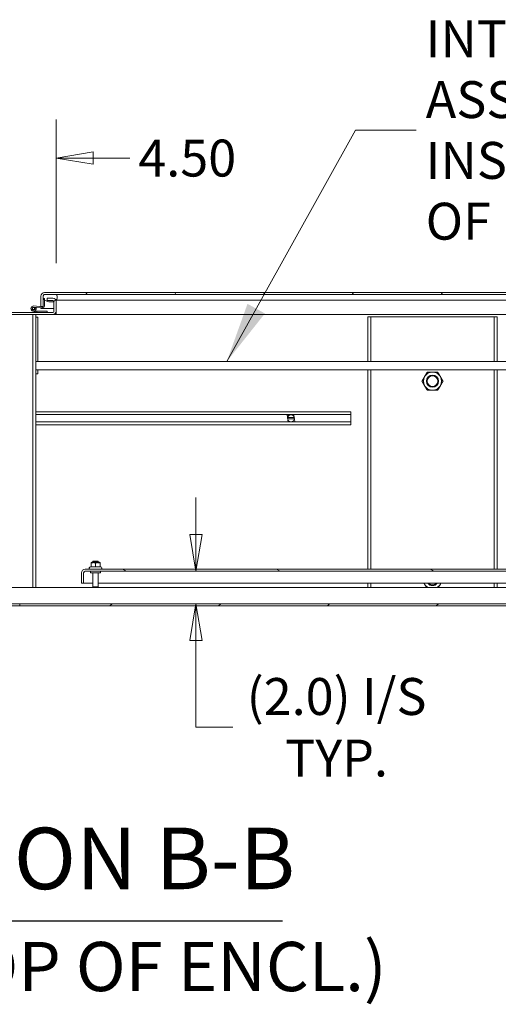
# Model space of a CAD drawing. Units: inches. Extents: x 26 to 626, y 12 to 386.
# Drawn here: x 180 to 210, y 74 to 135 of the extents above; entities that cross this region are included whole.
import ezdxf

# ---------------------------------------------------------------- set-up
doc = ezdxf.new("R2010")
doc.units = ezdxf.units.IN
doc.header["$LTSCALE"] = 38
doc.header["$MEASUREMENT"] = 0
doc.layers.get('0').update_dxf_attribs({"lineweight": 0})
for name, color, linetype, lineweight in [('Dimension (ANSI)', 7, 'Continuous', 5), ('Hatch (ANSI)', 7, 'Continuous', 5), ('Symbol (ANSI)', 7, 'Continuous', 5), ('Visible (ANSI)', 7, 'Continuous', 5), ('Visible Narrow (ANSI)', 7, 'Continuous', 5)]:
    doc.layers.add(name, color=color, linetype=linetype, lineweight=lineweight)
doc.styles.add('ROMANS', font='tahoma.ttf')
doc.styles.add('Text Style214', font='tahoma.ttf')
doc.styles.add('Text Style40', font='tahoma.ttf')
doc.dimstyles.new('Default (ANSI)', dxfattribs={"dimscale": 38, "dimtxt": 0.06, "dimasz": 0.06, "dimexe": 0.0625, "dimexo": 0.0625, "dimgap": 0.0155, "dimtad": 0, "dimtih": 1, "dimtoh": 1, "dimrnd": 1e-08, "dimzin": 0, "dimdsep": 46, "dimtxsty": 'ROMANS', "dimblk": 'Filled-1', "dimcen": 0.09, "dimdle": 0.197, "dimclrd": 256, "dimclre": 256, "dimclrt": 256, "dimadec": 0, "dimazin": 0, "dimtfac": 1.083333, "dimtofl": 0, "dimtmove": 0, "dimatfit": 3, "dimfxl": 1, "dimtolj": 1, "dimtzin": 0, "dimlwd": -1, "dimlwe": -1, "dimarcsym": 0})
doc.dimstyles.new('Default (ANSI)$7', dxfattribs={"dimscale": 38, "dimtxt": 0.06, "dimasz": 0.098425, "dimexe": 0.0625, "dimexo": 0.0625, "dimgap": 0.0155, "dimtad": 0, "dimtih": 1, "dimtoh": 1, "dimrnd": 1e-08, "dimzin": 0, "dimdsep": 46, "dimtxsty": 'ROMANS', "dimblk": 'Filled-1', "dimcen": 0.09, "dimdle": 0.197, "dimclrd": 256, "dimclre": 256, "dimclrt": 256, "dimadec": 0, "dimazin": 0, "dimtfac": 1.083333, "dimtofl": 0, "dimtmove": 0, "dimatfit": 3, "dimfxl": 1, "dimtolj": 1, "dimtzin": 0, "dimlwd": -1, "dimlwe": -1, "dimarcsym": 0})

# ---------------------------------------------------------------- blocks, each defined once
blk = doc.blocks.new('Filled-1')
at = {"color": 0}
for p, q in [((0, 0), (-1, 0.167)), ((-1, 0.167), (-1, -0.167)), ((-1, 0), (0, 0)), ((-1, -0.167), (0, 0))]:
    blk.add_line(p, q, dxfattribs=at)
at = {"color": 0, "flags": 128}
blk.add_lwpolyline([(-1, -0.167), (0, 0), (-1, 0.167), (-1, -0.167)], dxfattribs=at)
at = {"color": 0}
blk.add_solid([(-1, -0.167), (0, 0), (-1, 0.167), (-1, -0.167)], dxfattribs=at)
blk = doc.blocks.new('*D44')
at = {"layer": 'Defpoints', "color": 0, "transparency": 16777216}
for p in [(177.957, 126.099), (177.957, 117.242), (182.457, 117.242)]:
    blk.add_point(p, dxfattribs=at)
at = {"layer": 'Dimension (ANSI)', "transparency": 16777216}
for p, q in [((177.957, 119.617), (177.957, 128.474)), ((182.457, 119.617), (182.457, 128.474)), ((175.677, 126.099), (173.397, 126.099)), ((184.737, 126.099), (187.017, 126.099))]:
    blk.add_line(p, q, dxfattribs=at)
at = {"layer": 'Dimension (ANSI)', "transparency": 16777216, "xscale": 2.279999949038028, "yscale": 2.279999949038028, "zscale": 2.279999949038028}
blk.add_blockref('Filled-1', (177.957, 126.099), dxfattribs=at)
at = {"layer": 'Dimension (ANSI)', "transparency": 16777216, "xscale": 2.279999949038028, "yscale": 2.279999949038028, "zscale": 2.279999949038028, "rotation": 180}
blk.add_blockref('Filled-1', (182.457, 126.099), dxfattribs=at)
at = {"layer": 'Dimension (ANSI)', "transparency": 16777216, "insert": (190.554, 126.099), "char_height": 2.28, "attachment_point": 5, "style": 'ROMANS'}
blk.add_mtext('\\A1;4.50', dxfattribs=at)
blk = doc.blocks.new('*D49')
at = {"layer": 'Defpoints', "color": 0, "transparency": 16777216}
for p in [(191.094, 100.581), (191.094, 100.581), (180.207, 98.581)]:
    blk.add_point(p, dxfattribs=at)
at = {"layer": 'Dimension (ANSI)', "transparency": 16777216}
for p, q in [((191.094, 102.861), (191.094, 105.141)), ((191.094, 96.301), (191.094, 94.021)), ((191.094, 90.949), (191.094, 94.021)), ((193.374, 90.949), (191.094, 90.949))]:
    blk.add_line(p, q, dxfattribs=at)
at = {"layer": 'Dimension (ANSI)', "transparency": 16777216, "xscale": 2.279999949038028, "yscale": 2.279999949038028, "zscale": 2.279999949038028}
for p, rotation in [((191.094, 100.581), 270), ((191.094, 98.581), 90)]:
    blk.add_blockref('Filled-1', p, dxfattribs=dict(at, rotation=rotation))
at = {"layer": 'Dimension (ANSI)', "transparency": 16777216, "insert": (199.776, 90.949), "char_height": 2.28, "attachment_point": 5, "style": 'ROMANS'}
blk.add_mtext('\\A1;\\fTahoma|b0|i0;\\H2.2800;(2.0) I/S\\P\\fTahoma|b0|i0;\\H2.2800;TYP.', dxfattribs=at)

msp = doc.modelspace()

# ---------------------------------------------------------------- hatches: boundary and pattern name
at = {"layer": 'Hatch (ANSI)'}
h = msp.add_hatch(dxfattribs=at)
h.set_pattern_fill('ANSI31', color=256, scale=38, angle=-15, style=0)
edge = h.paths.add_edge_path()
edge.add_ellipse((178.154, 116.635), major_axis=(0, -0.196), ratio=1, start_angle=270, end_angle=360)
edge.add_line((178.154, 116.438), (182.261, 116.438))
edge.add_ellipse((182.261, 116.635), major_axis=(0.196, 0), ratio=1, start_angle=270, end_angle=360)
edge.add_line((182.457, 116.635), (182.457, 117.242))
edge.add_ellipse((182.261, 117.242), major_axis=(0.197, 0), ratio=1, start_angle=0, end_angle=25.89346)
edge.add_ellipse((182.261, 117.242), major_axis=(-0.086, 0.177), ratio=1, start_angle=270, end_angle=334.10654)
edge.add_line((182.261, 117.438), (181.895, 117.438))
edge.add_line((181.895, 117.438), (181.895, 117.304))
edge.add_line((181.895, 117.304), (182.261, 117.304))
edge.add_ellipse((182.261, 117.242), major_axis=(0.0625, 0), ratio=1, start_angle=20.04468, end_angle=90, ccw=False)
edge.add_ellipse((182.261, 117.242), major_axis=(0.0214, -0.0587), ratio=1, start_angle=69.95532, end_angle=90, ccw=False)
edge.add_line((182.323, 117.242), (182.323, 116.635))
edge.add_ellipse((182.261, 116.635), major_axis=(0, -0.0625), ratio=1, start_angle=0, end_angle=90, ccw=False)
edge.add_line((182.261, 116.572), (181.897, 116.572))
edge.add_line((181.897, 116.572), (181.272, 116.572))
edge.add_line((181.272, 116.572), (179.143, 116.572))
edge.add_line((179.143, 116.572), (178.518, 116.572))
edge.add_line((178.518, 116.572), (178.154, 116.572))
edge.add_ellipse((178.154, 116.635), major_axis=(-0.0625, 0), ratio=1, start_angle=0, end_angle=90, ccw=False)
edge.add_line((178.091, 116.635), (178.091, 117.242))
edge.add_ellipse((178.154, 117.242), major_axis=(0, 0.0625), ratio=1, start_angle=69.95532, end_angle=90, ccw=False)
edge.add_ellipse((178.154, 117.242), major_axis=(0.0214, 0.0587), ratio=1, start_angle=20.04468, end_angle=90, ccw=False)
edge.add_line((178.154, 117.304), (178.52, 117.304))
edge.add_line((178.52, 117.304), (178.52, 117.438))
edge.add_line((178.52, 117.438), (178.154, 117.438))
edge.add_ellipse((178.154, 117.242), major_axis=(0, 0.196), ratio=1, start_angle=0, end_angle=64.10654)
edge.add_ellipse((178.154, 117.242), major_axis=(-0.086, -0.177), ratio=1, start_angle=270, end_angle=295.89346)
edge.add_line((177.957, 117.242), (177.957, 116.635))
h = msp.add_hatch(dxfattribs=at)
h.set_pattern_fill('ANSI31', color=256, scale=38, style=0)
edge = h.paths.add_edge_path()
edge.add_line((181.075, 116.892), (181.594, 116.846))
edge.add_ellipse((181.605, 116.969), major_axis=(0.124, -0.011), ratio=1, start_angle=270, end_angle=365)
edge.add_line((181.729, 116.969), (181.729, 117.341))
edge.add_line((181.729, 117.341), (181.729, 117.426))
edge.add_line((181.729, 117.426), (181.67, 117.426))
edge.add_line((181.67, 117.426), (181.654, 117.426))
edge.add_line((181.654, 117.426), (181.654, 116.981))
edge.add_ellipse((181.594, 116.981), major_axis=(0, -0.06), ratio=1, start_angle=26.6041, end_angle=90, ccw=False)
edge.add_ellipse((181.594, 116.981), major_axis=(-0.0536, -0.0269), ratio=1, start_angle=58.3068, end_angle=90, ccw=False)
edge.add_line((181.589, 116.921), (181.081, 116.967))
edge.add_ellipse((181.067, 116.802), major_axis=(-0.164, 0.015), ratio=1, start_angle=270, end_angle=210.19807)
edge.add_line((181.216, 116.872), (181.144, 116.848))
edge.add_ellipse((181.067, 116.802), major_axis=(0.0776, 0.0455), ratio=1, start_angle=54.53924, end_angle=360, ccw=False)
h = msp.add_hatch(dxfattribs=at)
h.set_pattern_fill('ANSI31', color=256, scale=38, angle=75, style=0)
edge = h.paths.add_edge_path()
edge.add_ellipse((181.748, 117.575), major_axis=(-0.228, 0), ratio=1, start_angle=270, end_angle=360)
edge.add_line((181.52, 117.575), (181.52, 116.927))
edge.add_line((181.52, 116.927), (181.621, 116.927))
edge.add_line((181.621, 116.927), (181.654, 116.927))
edge.add_line((181.654, 116.927), (181.654, 116.981))
edge.add_line((181.654, 116.981), (181.654, 117.426))
edge.add_line((181.654, 117.426), (181.654, 117.575))
edge.add_ellipse((181.748, 117.575), major_axis=(-0.0937, 0), ratio=1, start_angle=294.43373, end_angle=360, ccw=False)
edge.add_ellipse((181.748, 117.575), major_axis=(0.0854, 0.0388), ratio=1, start_angle=65.56627, end_angle=90, ccw=False)
edge.add_line((181.748, 117.668), (182.466, 117.668))
edge.add_line((182.466, 117.668), (217.073, 117.668))
edge.add_line((217.073, 117.668), (217.792, 117.668))
edge.add_ellipse((217.792, 117.575), major_axis=(0.0938, 0), ratio=1, start_angle=65.56627, end_angle=90, ccw=False)
edge.add_ellipse((217.792, 117.575), major_axis=(0.0854, -0.0388), ratio=1, start_angle=24.43373, end_angle=90, ccw=False)
edge.add_line((217.886, 117.575), (217.886, 116.802))
edge.add_line((217.886, 116.802), (218.02, 116.802))
edge.add_line((218.02, 116.802), (218.02, 117.575))
edge.add_ellipse((217.792, 117.575), major_axis=(0, 0.228), ratio=1, start_angle=270, end_angle=360)
edge.add_line((217.792, 117.802), (181.748, 117.802))
h = msp.add_hatch(dxfattribs=at)
h.set_pattern_fill('ANSI31', color=256, scale=38, angle=-15, style=0)
edge = h.paths.add_edge_path()
edge.add_ellipse((217.656, 117.511), major_axis=(0.191, 0.127), ratio=1, start_angle=270, end_angle=366.84452)
edge.add_ellipse((217.656, 117.511), major_axis=(-0.149, 0.175), ratio=1, start_angle=270, end_angle=272.81328)
edge.add_line((217.823, 117.668), (217.792, 117.668))
edge.add_line((217.792, 117.668), (217.073, 117.668))
edge.add_ellipse((217.241, 117.511), major_axis=(-0.167, 0.158), ratio=1, start_angle=0, end_angle=96.1566)
edge.add_ellipse((217.241, 117.511), major_axis=(0.183, -0.139), ratio=1, start_angle=270, end_angle=273.5012)
edge.add_ellipse((217.448, 117.823), major_axis=(0.504, -0.335), ratio=1, start_angle=270, end_angle=281.43529)
edge.add_ellipse((217.448, 117.823), major_axis=(0.56, -0.229), ratio=1, start_angle=270, end_angle=325.82685)
edge = h.paths.add_edge_path()
edge.add_line((182.466, 117.668), (181.748, 117.668))
edge.add_line((181.748, 117.668), (181.716, 117.668))
edge.add_ellipse((181.884, 117.511), major_axis=(-0.157, -0.167), ratio=1, start_angle=270, end_angle=272.81328)
edge.add_ellipse((181.884, 117.511), major_axis=(-0.149, -0.175), ratio=1, start_angle=270, end_angle=332.23773)
edge.add_ellipse((181.884, 117.511), major_axis=(-0.213, -0.085), ratio=1, start_angle=0, end_angle=25.90107)
edge.add_ellipse((181.884, 117.511), major_axis=(0.17, -0.155), ratio=1, start_angle=270, end_angle=278.70571)
edge.add_ellipse((182.091, 117.823), major_axis=(0.504, -0.335), ratio=1, start_angle=270, end_angle=325.75486)
edge.add_ellipse((182.091, 117.823), major_axis=(0.56, 0.228), ratio=1, start_angle=270, end_angle=281.50727)
edge.add_ellipse((182.299, 117.511), major_axis=(0.191, 0.127), ratio=1, start_angle=270, end_angle=273.31628)
edge.add_ellipse((182.299, 117.511), major_axis=(0.184, 0.138), ratio=1, start_angle=270, end_angle=366.34152)
h = msp.add_hatch(dxfattribs=at)
h.set_pattern_fill('ANSI31', color=256, scale=38, angle=90, style=0)
edge = h.paths.add_edge_path()
edge.add_ellipse((181.067, 116.802), major_axis=(-0.06, 0), ratio=1, start_angle=0, end_angle=360)
h = msp.add_hatch(dxfattribs=at)
h.set_pattern_fill('ANSI31', color=256, scale=38, angle=105, style=0)
h.paths.add_polyline_path([(181.897, 116.647), (181.265, 116.647), (181.262, 116.648), (181.262, 116.575), (181.272, 116.572), (181.897, 116.572)])
h = msp.add_hatch(dxfattribs=at)
h.set_pattern_fill('ANSI31', color=256, scale=38, angle=105, style=0)
edge = h.paths.add_edge_path()
edge.add_line((184.154, 99.84), (184.154, 100.487))
edge.add_ellipse((184.247, 100.487), major_axis=(0, 0.0937), ratio=1, start_angle=0, end_angle=90, ccw=False)
edge.add_line((184.247, 100.581), (255.792, 100.581))
edge.add_ellipse((255.792, 100.487), major_axis=(0.0938, 0), ratio=1, start_angle=0, end_angle=90, ccw=False)
edge.add_line((255.886, 100.487), (255.886, 99.84))
edge.add_line((255.886, 99.84), (256.02, 99.84))
edge.add_line((256.02, 99.84), (256.02, 100.487))
edge.add_ellipse((255.792, 100.487), major_axis=(0.228, 0), ratio=1, start_angle=0, end_angle=90)
edge.add_line((255.792, 100.715), (184.247, 100.715))
edge.add_ellipse((184.247, 100.487), major_axis=(-0.228, 0), ratio=1, start_angle=270, end_angle=360)
edge.add_line((184.02, 100.487), (184.02, 99.84))
edge.add_line((184.02, 99.84), (184.154, 99.84))
h = msp.add_hatch(dxfattribs=at)
h.set_pattern_fill('ANSI31', color=256, scale=38, style=0)
h.paths.add_polyline_path([(180.207, 98.447), (180.207, 98.581), (101.591, 98.581), (101.591, 98.447)])
h = msp.add_hatch(dxfattribs=at)
h.set_pattern_fill('ANSI31', color=256, scale=38, style=0)
h.paths.add_polyline_path([(258.823, 98.447), (258.823, 98.581), (180.207, 98.581), (180.207, 98.447)])

# ---------------------------------------------------------------- linework, layer by layer
at = {"layer": 'Symbol (ANSI)', "lineweight": 25}
msp.add_line((165.574, 78.989), (196.43, 78.989), dxfattribs=at)
at = {"layer": 'Visible (ANSI)'}
for p, q in [((181.52, 117.575), (181.52, 116.927)), ((181.654, 116.927), (181.654, 117.575)), ((181.729, 117.426), (181.654, 117.426)), ((181.654, 117.426), (181.654, 116.981)), ((181.655, 117.575), (181.655, 117.529)), ((181.655, 117.493), (181.655, 117.426)), ((182.466, 117.668), (181.716, 117.668)), ((181.729, 116.969), (181.729, 117.426)), ((217.792, 117.802), (181.748, 117.802)), ((181.748, 117.668), (217.792, 117.668)), ((182.261, 117.438), (181.895, 117.438)), ((181.895, 117.438), (181.895, 117.304)), ((181.075, 116.892), (181.594, 116.846)), ((181.589, 116.921), (181.081, 116.967)), ((181.216, 116.872), (181.144, 116.848)), ((181.52, 116.927), (181.654, 116.927)), ((181.52, 116.802), (181.52, 116.852)), ((181.654, 116.802), (181.52, 116.802)), ((181.654, 116.855), (181.654, 116.802)), ((181.655, 116.855), (181.655, 116.802)), ((181.655, 116.802), (182.323, 116.802)), ((181.895, 117.304), (182.261, 117.304)), ((182.091, 117.218), (182.323, 117.218)), ((182.323, 117.242), (182.323, 116.635)), ((182.457, 117.242), (182.457, 117.321)), ((182.457, 116.635), (182.457, 117.242)), ((182.261, 116.572), (178.154, 116.572)), ((178.154, 116.438), (182.261, 116.438)), ((181.02, 116.438), (181.02, 99.581)), ((181.262, 116.575), (181.021, 116.644)), ((181.172, 116.676), (181.262, 116.648)), ((181.207, 99.581), (181.207, 116.438)), ((181.207, 116.282), (181.332, 116.282)), ((181.265, 116.647), (181.262, 116.648)), ((181.262, 116.648), (181.262, 116.575)), ((181.262, 116.575), (181.272, 116.572)), ((181.897, 116.647), (181.265, 116.647)), ((181.272, 116.572), (181.897, 116.572)), ((181.332, 116.282), (181.332, 113.532)), ((181.897, 116.572), (181.897, 116.647)), ((182.457, 116.438), (182.261, 116.438)), ((182.447, 116.572), (182.457, 116.572)), ((182.457, 116.635), (182.457, 116.438)), ((182.457, 116.572), (182.457, 116.438)), ((182.457, 116.572), (182.457, 116.572)), ((214.251, 116.438), (182.457, 116.438)), ((182.457, 116.438), (182.457, 116.438)), ((201.698, 116.292), (201.698, 113.532)), ((201.886, 116.292), (201.698, 116.292)), ((201.886, 116.292), (201.886, 113.532)), ((201.886, 116.292), (201.901, 116.292)), ((201.901, 116.292), (209.495, 116.292)), ((209.511, 116.292), (209.495, 116.292)), ((209.511, 116.292), (209.698, 116.292)), ((209.511, 113.532), (209.511, 116.292)), ((209.698, 113.532), (209.698, 116.292)), ((217.679, 113.532), (181.207, 113.532)), ((217.679, 113.032), (181.207, 113.032)), ((181.332, 112.782), (181.207, 112.782)), ((181.332, 113.032), (181.332, 112.782)), ((201.698, 113.032), (201.698, 100.715)), ((201.886, 113.032), (201.886, 100.715)), ((209.511, 100.715), (209.511, 113.032)), ((209.698, 100.715), (209.698, 113.032)), ((181.207, 110.438), (200.647, 110.438)), ((181.207, 110.258), (200.647, 110.258)), ((196.719, 110.247), (196.717, 110.258)), ((196.807, 110.247), (196.719, 110.247)), ((196.744, 110.08), (196.719, 110.247)), ((197.148, 110.069), (196.766, 110.069)), ((196.805, 110.258), (196.807, 110.247)), ((196.839, 110.247), (196.837, 110.258)), ((196.908, 110.247), (196.839, 110.247)), ((196.906, 110.258), (196.908, 110.247)), ((196.939, 110.25), (196.938, 110.258)), ((197.009, 110.247), (196.997, 110.247)), ((197.008, 110.258), (197.009, 110.247)), ((197.041, 110.247), (197.039, 110.258)), ((197.13, 110.247), (197.041, 110.247)), ((197.128, 110.258), (197.13, 110.247)), ((197.13, 110.247), (197.146, 110.142)), ((200.647, 110.438), (200.647, 110.258)), ((200.647, 109.805), (200.647, 110.258)), ((181.207, 109.805), (200.647, 109.805)), ((181.207, 109.626), (200.647, 109.626)), ((196.766, 109.994), (197.148, 109.994)), ((196.785, 109.817), (196.769, 109.921)), ((196.786, 109.805), (196.785, 109.817)), ((196.785, 109.817), (196.873, 109.817)), ((196.873, 109.817), (196.875, 109.805)), ((196.907, 109.805), (196.905, 109.817)), ((196.905, 109.817), (196.917, 109.817)), ((196.975, 109.814), (196.976, 109.805)), ((197.006, 109.817), (197.075, 109.817)), ((197.008, 109.805), (197.006, 109.817)), ((197.075, 109.817), (197.077, 109.805)), ((197.109, 109.805), (197.107, 109.817)), ((197.107, 109.817), (197.196, 109.817)), ((197.17, 109.983), (197.196, 109.817)), ((197.196, 109.817), (197.197, 109.805)), ((200.647, 109.805), (200.647, 109.626)), ((184.656, 101.14), (184.613, 101.116)), ((184.613, 101.091), (184.613, 101.116)), ((184.613, 100.85), (184.613, 101.091)), ((185.134, 101.14), (184.656, 101.14)), ((184.73, 101.206), (185.06, 101.206)), ((184.73, 101.14), (184.73, 101.206)), ((184.895, 100.85), (184.895, 101.091)), ((185.06, 101.14), (185.06, 101.206)), ((185.134, 101.14), (185.176, 101.116)), ((185.176, 101.116), (185.176, 101.091)), ((185.176, 100.85), (185.176, 101.091)), ((184.02, 100.487), (184.02, 99.84)), ((184.154, 99.84), (184.154, 100.487)), ((184.154, 100.487), (184.154, 99.84)), ((255.792, 100.715), (184.247, 100.715)), ((184.247, 100.581), (255.792, 100.581)), ((184.57, 100.85), (184.529, 100.827)), ((184.613, 100.85), (184.57, 100.85)), ((184.582, 100.581), (184.582, 100.496)), ((185.207, 100.496), (184.582, 100.496)), ((184.895, 100.85), (184.613, 100.85)), ((184.73, 100.496), (184.73, 99.616)), ((185.176, 100.85), (184.895, 100.85)), ((185.06, 100.496), (185.06, 99.616)), ((185.219, 100.85), (185.176, 100.85)), ((185.207, 100.581), (185.207, 100.496)), ((185.219, 100.85), (185.26, 100.827)), ((184.02, 99.84), (184.154, 99.84)), ((184.154, 99.84), (184.73, 99.84)), ((185.06, 99.84), (219.855, 99.84)), ((201.698, 99.84), (201.698, 99.581)), ((201.886, 99.84), (201.886, 99.581)), ((209.511, 99.581), (209.511, 99.84)), ((209.698, 99.581), (209.698, 99.84)), ((101.591, 99.581), (258.823, 99.581)), ((184.73, 99.616), (185.06, 99.616)), ((184.765, 99.581), (184.73, 99.616)), ((185.025, 99.581), (185.06, 99.616)), ((180.207, 98.581), (101.591, 98.581)), ((180.207, 98.447), (180.207, 98.581)), ((258.823, 98.581), (180.207, 98.581)), ((180.207, 98.581), (180.207, 98.447)), ((101.591, 98.447), (180.207, 98.447)), ((180.207, 98.447), (258.823, 98.447))]:
    msp.add_line(p, q, dxfattribs=at)
for centre, radius in [((181.067, 116.802), 0.06), ((205.698, 112.322), 0.375), ((196.957, 110.032), 0.218)]:
    msp.add_circle(centre, radius, dxfattribs=at)
for centre, radius, start, end in [((181.748, 117.575), 0.228, 90, 180), ((181.748, 117.575), 0.0938, 90, 180), ((181.884, 117.511), 0.23, 136.71113, 236.36893), ((182.261, 117.242), 0.197, 0, 90), ((182.299, 117.511), 0.23, 303.63107, 43.28887), ((181.067, 116.802), 0.165, 84.91091, 25.10897), ((181.067, 116.802), 0.09, 84.91091, 30.37166), ((181.067, 116.802), 0.09, 30.37166, 84.91091), ((181.067, 116.802), 0.165, 25.10897, 27.96664), ((181.594, 116.981), 0.06, 264.91091, 0), ((181.605, 116.969), 0.124, 264.91091, 359.91091), ((182.091, 117.823), 0.605, 236.36893, 303.63107), ((182.261, 117.242), 0.0625, 0, 90), ((182.261, 116.635), 0.196, 270, 0), ((182.261, 116.635), 0.0625, 270, 0), ((205.698, 112.322), 0.562, 150, 210), ((205.698, 112.322), 0.562, 90, 150), ((205.698, 112.322), 0.562, 30, 90), ((205.698, 112.322), 0.562, 330, 30), ((205.698, 112.322), 0.562, 210, 270), ((205.698, 112.322), 0.563, 270, 330), ((196.957, 110.032), 0.195, 168.89449, 191.10551), ((196.957, 110.032), 0.195, 348.89449, 11.10551), ((184.247, 100.487), 0.228, 90, 180), ((184.247, 100.487), 0.0937, 90, 180), ((184.559, 100.775), 0.06, 120, 270), ((185.23, 100.775), 0.06, 270, 60), ((205.698, 100.072), 0.563, 204.35848, 210), ((205.698, 100.072), 0.562, 210, 240.7961), ((205.698, 100.072), 0.375, 218.20361, 321.79639), ((205.698, 100.072), 0.562, 299.2039, 330), ((205.698, 100.072), 0.563, 330, 335.64152)]:
    msp.add_arc(centre, radius, start, end, dxfattribs=at)
for points in [[(181.667, 117.623), (181.663, 117.607), (181.659, 117.591), (181.655, 117.575)], [(181.674, 117.605), (181.668, 117.595), (181.661, 117.585), (181.655, 117.575)], [(184.167, 100.535), (184.163, 100.52), (184.158, 100.503), (184.154, 100.487)]]:
    msp.add_open_spline(points, degree=3, dxfattribs=at)
for points, weights in [([(205.049, 112.322), (205.136, 112.473), (205.211, 112.603)], [1, 1.0379548493, 1]), ([(205.211, 112.603), (205.286, 112.734), (205.373, 112.885)], [1, 1.0379548493, 1]), ([(205.373, 112.885), (205.547, 112.885), (205.698, 112.885)], [1, 1.0379548493, 1]), ([(205.698, 112.885), (205.849, 112.885), (206.023, 112.885)], [1, 1.0379548493, 1]), ([(206.023, 112.885), (206.11, 112.734), (206.185, 112.603)], [1, 1.0379548493, 1]), ([(206.185, 112.603), (206.261, 112.473), (206.348, 112.322)], [1, 1.0379548493, 1]), ([(205.211, 112.041), (205.136, 112.171), (205.049, 112.322)], [1, 1.0379548493, 1]), ([(205.373, 111.76), (205.286, 111.91), (205.211, 112.041)], [1, 1.0379548493, 1]), ([(206.185, 112.041), (206.11, 111.91), (206.023, 111.76)], [1, 1.0379548493, 1]), ([(206.348, 112.322), (206.261, 112.171), (206.185, 112.041)], [1, 1.0379548493, 1]), ([(205.698, 111.76), (205.547, 111.76), (205.373, 111.76)], [1, 1.0379548493, 1]), ([(206.023, 111.76), (205.849, 111.76), (205.698, 111.76)], [1, 1.0379548493, 1]), ([(184.895, 101.091), (184.754, 101.137), (184.613, 101.091)], [1, 1.15470053838, 1]), ([(185.176, 101.091), (185.035, 101.137), (184.895, 101.091)], [1, 1.15470053838, 1]), ([(205.211, 99.791), (205.197, 99.815), (205.182, 99.84)], [1, 1.0069287139, 1.01132773385]), ([(205.332, 99.581), (205.269, 99.69), (205.211, 99.791)], [1.01374100062, 1.02894606761, 1]), ([(206.185, 99.791), (206.127, 99.69), (206.064, 99.581)], [1, 1.02894606761, 1.01374100062]), ([(206.214, 99.84), (206.199, 99.815), (206.185, 99.791)], [1.01132773385, 1.0069287139, 1])]:
    msp.add_rational_spline(points, weights, degree=2, dxfattribs=at)
msp.add_open_spline([(184.247, 100.581), (184.226, 100.581), (184.204, 100.561), (184.183, 100.531), (184.173, 100.518), (184.164, 100.502), (184.154, 100.487)], degree=3, knots=[0, 0, 0, 0, 1.087333, 1.087333, 1.087333, 1.570796, 1.570796, 1.570796, 1.570796], dxfattribs=at)
at = {"layer": 'Visible Narrow (ANSI)'}
msp.add_line((213.736, 117.321), (182.466, 117.321), dxfattribs=at)
msp.add_circle((205.698, 112.322), 0.332, dxfattribs=at)
msp.add_arc((205.698, 100.072), 0.332, 224.35989, 315.64011, dxfattribs=at)
msp.add_open_spline([(182.466, 117.321), (182.463, 117.321), (182.46, 117.321), (182.457, 117.321)], degree=3, dxfattribs=at)

# ---------------------------------------------------------------- texts
at = {"layer": 'Symbol (ANSI)', "insert": (205.28, 127.832), "char_height": 2.28, "width": 32.08259, "attachment_point": 4, "line_spacing_factor": 0.987884, "style": 'ROMANS'}
msp.add_mtext('\\fTahoma|b0|i0;INTERLOCK ASSEMBLY\\P\\fTahoma|b0|i0;INSTALLED IN TOP\\P\\fTahoma|b0|i0;OF ENCL.', dxfattribs=at)
at = {"layer": 'Symbol (ANSI)', "attachment_point": 7}
for s, insert, char_height, style in [('SECTION B-B', (165.769, 79.764), 3.8, 'Text Style214'), ('(INSIDE TOP OF ENCL.)', (159.031, 73.705), 3.04, 'Text Style40')]:
    msp.add_mtext(s, dxfattribs=dict(at, insert=insert, char_height=char_height, style=style))

# ---------------------------------------------------------------- dimensions: what is measured, and where the dimension line sits
at = {"layer": 'Dimension (ANSI)'}
dim = msp.add_linear_dim(base=(177.957, 126.099), p1=(182.457, 117.242), p2=(177.957, 117.242), dimstyle='Default (ANSI)', override={"dimgap": 0.0155, "dimtih": 0, "dimtoh": 0, "dimdec": 2, "dimtol": 0, "dimlim": 0, "dimtp": 0, "dimtm": 0, "dimtdec": 2, "dimatfit": 1}, dxfattribs=at)
dim.commit()
dim.dimension.update_dxf_attribs({"geometry": '*D44', "text_midpoint": (190.554, 126.099), "dimtype": 160})
dim = msp.add_linear_dim(base=(191.094, 100.581), p1=(180.207, 98.581), p2=(191.094, 100.581), angle=90, text='\\fTahoma|b0|i0;\\H2.2800;(<>) I/S\\P\\fTahoma|b0|i0;\\H2.2800;TYP.', dimstyle='Default (ANSI)', override={"dimgap": 0.0155, "dimdec": 1, "dimse1": 1, "dimse2": 1, "dimtol": 0, "dimlim": 0, "dimtp": 0, "dimtm": 0, "dimtdec": 2, "dimtmove": 1, "dimatfit": 1}, dxfattribs=at)
dim.commit()
dim.dimension.update_dxf_attribs({"geometry": '*D49', "text_midpoint": (191.245, 90.949), "dimtype": 160})

# ---------------------------------------------------------------- leaders
at = {"layer": 'Symbol (ANSI)', "annotation_type": 0, "has_hookline": 1, "hookline_direction": 0, "text_width": 31.929}
msp.add_leader([(192.994, 113.532), (200.951, 127.832), (204.691, 127.832)], dimstyle='Default (ANSI)$7', override={"dimtad": 0}, dxfattribs=at)

doc.saveas('drawing.dxf')
